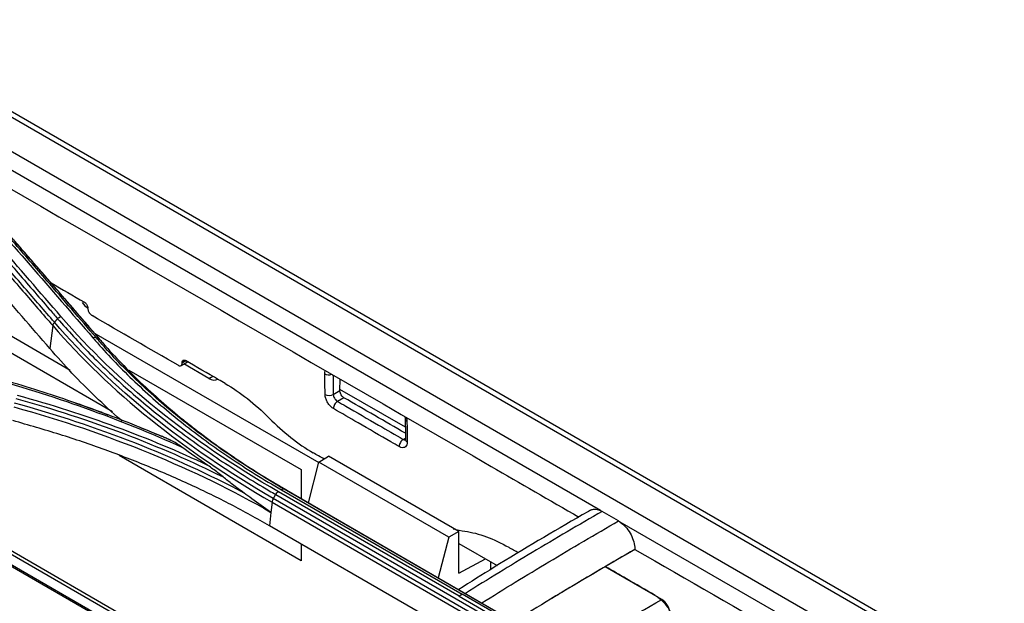
# Model space of a CAD drawing. Units: millimetres. Extents: x 4269 to 8344, y 727 to 3633.
# Drawn here: x 6552 to 6637, y 3183 to 3233 of the extents above; entities that cross this region are included whole.
import ezdxf

# ---------------------------------------------------------------- set-up
doc = ezdxf.new("R2010")
doc.units = ezdxf.units.MM
doc.layers.add('LG-Product', color=3, linetype='Continuous')

msp = doc.modelspace()

# ---------------------------------------------------------------- linework, layer by layer
at = {"layer": 'LG-Product', "color": 3, "linetype": 'Continuous'}
for p, q in [((6774.024, 3096.402), (6245.809, 3401.367)), ((6774.853, 3096.418), (6246.459, 3401.487)), ((6243.259, 3399.921), (6771.48, 3094.952)), ((6602.078, 3191.107), (6537.868, 3228.179)), ((6545.342, 3209.605), (6556.465, 3203.183)), ((6560.101, 3199.603), (6545.342, 3208.124)), ((6518.073, 3206.899), (6574.722, 3174.193)), ((6554.957, 3207.01), (6554.703, 3205.041)), ((6574.462, 3174.009), (6517.783, 3206.732)), ((6558.495, 3206.399), (6577.845, 3195.228)), ((6517.675, 3205.933), (6573.788, 3173.537)), ((6573.662, 3173.442), (6517.996, 3205.581)), ((6565.992, 3203.575), (6566.537, 3203.911)), ((6566.364, 3204.011), (6566.086, 3203.851)), ((6566.087, 3203.799), (6566.399, 3203.991)), ((6568.389, 3202.466), (6566.222, 3203.717)), ((6561.491, 3203.193), (6576.331, 3194.626)), ((6568.389, 3202.466), (6568.715, 3202.654)), ((6579.66, 3201.427), (6579.675, 3202.416)), ((6579.094, 3201.099), (6579.66, 3201.427)), ((6585.294, 3198.268), (6579.661, 3201.52)), ((6580.008, 3200.811), (6579.46, 3200.494)), ((6585.117, 3197.228), (6585.309, 3197.34)), ((6576.331, 3186.79), (6560.67, 3195.832)), ((6576.964, 3191.775), (6577.857, 3195.271)), ((6577.857, 3195.271), (6578.69, 3195.77)), ((6589.047, 3188.811), (6577.857, 3195.271)), ((6589.91, 3189.292), (6578.69, 3195.77)), ((6576.331, 3194.626), (6576.331, 3192.14)), ((6574.143, 3192.486), (6605.256, 3174.523)), ((6589.924, 3183.742), (6574.367, 3192.724)), ((6574.634, 3192.892), (6590.19, 3183.911)), ((6605.991, 3174.975), (6574.878, 3192.938)), ((6575.107, 3192.847), (6606.22, 3174.884)), ((6573.822, 3191.824), (6573.734, 3190.952)), ((6573.822, 3191.824), (6604.934, 3173.861)), ((6605.045, 3174.174), (6573.932, 3192.137)), ((6573.734, 3190.951), (6573.619, 3189.796)), ((6603.648, 3190.218), (6602.234, 3191.035)), ((6667.712, 3153.213), (6603.789, 3190.119)), ((6586.719, 3182.233), (6573.619, 3189.796)), ((6589.91, 3189.292), (6589.047, 3188.811)), ((6589.91, 3185.71), (6589.91, 3189.292)), ((6576.331, 3188.23), (6576.331, 3186.79)), ((6589.047, 3188.811), (6588.122, 3185.332)), ((6589.91, 3188.262), (6593.185, 3186.371)), ((6605.055, 3187.763), (6605.055, 3187.764)), ((6589.91, 3185.71), (6592.199, 3186.941)), ((6592.644, 3186.04), (6592.644, 3186.684)), ((6607.354, 3183.456), (6602.501, 3186.258)), ((6589.924, 3183.742), (6605.48, 3174.761)), ((6605.747, 3174.929), (6590.19, 3183.911))]:
    msp.add_line(p, q, dxfattribs=at)
for centre, major_axis, ratio, start_param, end_param in [((6558.149, 3209.667), (-0.687, 1.334), 0.606728, 1.773365, 2.23805), ((6578.713, 3203.081), (-0.5, -0.008), 0.587338, 0.776518, 2.076598), ((6568.445, 3203.723), (-0.687, 1.334), 0.606728, 2.385264, 3.170663), ((6578.74, 3201.304), (-0.5, -0.008), 0.587338, 0.776518, 2.347314), ((6579.46, 3200.086), (0.25, 0.433), 0.57735, 0.785398, 2.373648), ((6585.784, 3198.999), (-0.5, -0.008), 0.587338, 6.273914, 7.059703), ((6585.117, 3196.82), (0.25, 0.433), 0.57735, 0.785398, 2.373648), ((6585.811, 3197.221), (-0.5, -0.008), 0.587338, 0.000079, 0.776518), ((6607.349, 3182.637), (0.495, -0.869), 0.581002, 0.840946, 2.359382)]:
    msp.add_ellipse(centre, major_axis=major_axis, ratio=ratio, start_param=start_param, end_param=end_param, dxfattribs=at)
for points, knots in [([(6543.096, 3223.535), (6559.624, 3213.993), (6576.151, 3204.45), (6595.194, 3193.456), (6597.71, 3192.004), (6600.225, 3190.552)], [0, 0, 0, 0, 0.867916, 0.867916, 1, 1, 1, 1]), ([(6555.1, 3207.302), (6554.244, 3208.292), (6553.389, 3209.281), (6551.58, 3211.369), (6550.628, 3212.467), (6549.437, 3213.838), (6549.198, 3214.113), (6548.007, 3215.483), (6547.055, 3216.578), (6545.485, 3218.38), (6544.867, 3219.088), (6544.25, 3219.795)], [0, 0, 0, 0, 0.236552, 0.236552, 0.500001, 0.500001, 0.565863, 0.565863, 0.829309, 0.829309, 1, 1, 1, 1]), ([(6544.526, 3220.101), (6545.262, 3219.257), (6545.998, 3218.412), (6547.471, 3216.721), (6548.207, 3215.874), (6549.896, 3213.931), (6550.848, 3212.833), (6552.753, 3210.636), (6553.705, 3209.535), (6554.896, 3208.158), (6555.134, 3207.882), (6555.372, 3207.606)], [0, 0, 0, 0, 0.203642, 0.203642, 0.407284, 0.407284, 0.670712, 0.670712, 0.934142, 0.934142, 1, 1, 1, 1]), ([(6544.104, 3219.498), (6544.722, 3218.791), (6545.339, 3218.084), (6546.909, 3216.282), (6547.862, 3215.188), (6549.054, 3213.818), (6549.292, 3213.544), (6550.483, 3212.173), (6551.436, 3211.075), (6553.245, 3208.988), (6554.101, 3208), (6554.957, 3207.01)], [0, 0, 0, 0, 0.170656, 0.170656, 0.43409, 0.43409, 0.499949, 0.499949, 0.763384, 0.763384, 1, 1, 1, 1]), ([(6558.721, 3205.949), (6558.01, 3206.772), (6557.299, 3207.594), (6555.878, 3209.237), (6555.167, 3210.058), (6553.481, 3212.002), (6552.506, 3213.124), (6550.557, 3215.367), (6549.582, 3216.486), (6548.363, 3217.884), (6548.119, 3218.164), (6547.876, 3218.443)], [0, 0, 0, 0, 0.196637, 0.196637, 0.393273, 0.393273, 0.662931, 0.662931, 0.932586, 0.932586, 1, 1, 1, 1]), ([(6548.156, 3218.301), (6548.989, 3217.347), (6549.822, 3216.391), (6551.63, 3214.315), (6552.605, 3213.194), (6553.824, 3211.79), (6554.068, 3211.509), (6555.287, 3210.105), (6556.262, 3208.98), (6557.827, 3207.173), (6558.416, 3206.492), (6559.005, 3205.81)], [0, 0, 0, 0, 0.230324, 0.230324, 0.5, 0.5, 0.567419, 0.567419, 0.837097, 0.837097, 1, 1, 1, 1]), ([(6554.703, 3205.041), (6553.111, 3206.886), (6551.519, 3208.726), (6548.915, 3211.73), (6547.903, 3212.896), (6545.878, 3215.224), (6544.865, 3216.387), (6543.853, 3217.548)], [0, 0, 0, 0, 0.440155, 0.440155, 0.720077, 0.720077, 1, 1, 1, 1]), ([(6557.684, 3209.022), (6557.697, 3209.015), (6557.71, 3209.007), (6557.754, 3208.974), (6557.785, 3208.945), (6557.831, 3208.892), (6557.848, 3208.87), (6557.889, 3208.81), (6557.911, 3208.769), (6557.945, 3208.688), (6557.958, 3208.647), (6557.969, 3208.583), (6557.972, 3208.558), (6557.972, 3208.535)], [0, 0, 0, 0, 0.08601, 0.08601, 0.300899, 0.300899, 0.434177, 0.434177, 0.64913, 0.64913, 0.864081, 0.864081, 1, 1, 1, 1]), ([(6557.973, 3208.483), (6557.973, 3208.492), (6557.973, 3208.501), (6557.972, 3208.518), (6557.972, 3208.527), (6557.972, 3208.535)], [0, 0, 0, 0, 0.5, 0.5, 1, 1, 1, 1]), ([(6557.973, 3208.483), (6557.973, 3208.467), (6557.974, 3208.451), (6557.982, 3208.386), (6557.994, 3208.335), (6558.023, 3208.253), (6558.037, 3208.221), (6558.077, 3208.14), (6558.108, 3208.091), (6558.176, 3208.004), (6558.213, 3207.964), (6558.279, 3207.909), (6558.306, 3207.89), (6558.333, 3207.875)], [0, 0, 0, 0, 0.075376, 0.075376, 0.290364, 0.290364, 0.423796, 0.423796, 0.638722, 0.638722, 0.853649, 0.853649, 1, 1, 1, 1]), ([(6555.372, 3207.606), (6555.372, 3207.606), (6555.372, 3207.606), (6556.25, 3206.587), (6557.18, 3205.582), (6559.132, 3203.609), (6560.155, 3202.642), (6562.381, 3200.668), (6563.592, 3199.665), (6566.118, 3197.709), (6567.433, 3196.755), (6570.163, 3194.903), (6571.578, 3194.003), (6573.404, 3192.916), (6573.772, 3192.7), (6574.143, 3192.486), (6574.143, 3192.486), (6574.143, 3192.486)], [0, 0, 0, 0, 0.000002, 0.000002, 0.181909, 0.181909, 0.363203, 0.363203, 0.559159, 0.559159, 0.75511, 0.75511, 0.951058, 0.951058, 0.999998, 0.999998, 1, 1, 1, 1]), ([(6558.417, 3205.958), (6558.664, 3205.671), (6558.915, 3205.385), (6560.196, 3203.965), (6561.295, 3202.85), (6563.632, 3200.678), (6564.871, 3199.618), (6567.457, 3197.579), (6568.804, 3196.597), (6571.624, 3194.696), (6573.1, 3193.775), (6574.634, 3192.892)], [0, 0, 0, 0, 0.059158, 0.059158, 0.2961, 0.2961, 0.533026, 0.533026, 0.765874, 0.765874, 1, 1, 1, 1]), ([(6574.878, 3192.938), (6574.878, 3192.938), (6574.878, 3192.938), (6573.351, 3193.817), (6571.88, 3194.734), (6569.07, 3196.628), (6567.729, 3197.605), (6565.152, 3199.636), (6563.918, 3200.691), (6561.589, 3202.855), (6560.494, 3203.964), (6559.217, 3205.379), (6558.967, 3205.663), (6558.721, 3205.949), (6558.721, 3205.949), (6558.721, 3205.949)], [0, 0, 0, 0, 0.000002, 0.000002, 0.234132, 0.234132, 0.466981, 0.466981, 0.703909, 0.703909, 0.940846, 0.940846, 0.999998, 0.999998, 1, 1, 1, 1]), ([(6559.005, 3205.81), (6559.005, 3205.81), (6559.005, 3205.81), (6559.104, 3205.694), (6559.205, 3205.579), (6560.306, 3204.327), (6561.377, 3203.213), (6563.666, 3201.033), (6564.885, 3199.966), (6566.491, 3198.671), (6566.815, 3198.415), (6568.458, 3197.144), (6569.84, 3196.156), (6572.514, 3194.392), (6573.79, 3193.605), (6575.107, 3192.847), (6575.107, 3192.847), (6575.107, 3192.847)], [0, 0, 0, 0, 0.000002, 0.000002, 0.023979, 0.023979, 0.261328, 0.261328, 0.500025, 0.500025, 0.559392, 0.559392, 0.797173, 0.797173, 0.999998, 0.999998, 1, 1, 1, 1]), ([(6560.93, 3198.788), (6560.887, 3198.825), (6560.097, 3199.514), (6558.619, 3200.884), (6556.574, 3202.93), (6555.328, 3204.336), (6554.703, 3205.041)], [0, 0, 0, 0, 0.018394, 0.344311, 0.671342, 1, 1, 1, 1]), ([(6565.74, 3203.598), (6565.756, 3203.589), (6565.771, 3203.581), (6565.826, 3203.558), (6565.865, 3203.549), (6565.921, 3203.55), (6565.942, 3203.553), (6565.991, 3203.571), (6566.018, 3203.59), (6566.058, 3203.643), (6566.073, 3203.678), (6566.085, 3203.742), (6566.088, 3203.77), (6566.087, 3203.799)], [0, 0, 0, 0, 0.084944, 0.084944, 0.299833, 0.299833, 0.433111, 0.433111, 0.648064, 0.648064, 0.863015, 0.863015, 1, 1, 1, 1]), ([(6566.086, 3203.851), (6566.086, 3203.863), (6566.087, 3203.875), (6566.091, 3203.921), (6566.099, 3203.951), (6566.121, 3203.991), (6566.132, 3204.005), (6566.163, 3204.033), (6566.186, 3204.044), (6566.239, 3204.052), (6566.269, 3204.049), (6566.321, 3204.033), (6566.343, 3204.024), (6566.364, 3204.011)], [0, 0, 0, 0, 0.07405, 0.07405, 0.289038, 0.289038, 0.42247, 0.42247, 0.637396, 0.637396, 0.852324, 0.852324, 1, 1, 1, 1]), ([(6566.086, 3203.851), (6566.087, 3203.842), (6566.087, 3203.833), (6566.087, 3203.816), (6566.087, 3203.807), (6566.087, 3203.799)], [0, 0, 0, 0, 0.5, 0.5, 1, 1, 1, 1]), ([(6569.778, 3202.04), (6569.594, 3202.147), (6569.409, 3202.253), (6568.271, 3202.91), (6567.318, 3203.461), (6566.364, 3204.011)], [0, 0, 0, 0, 0.162172, 0.162172, 1, 1, 1, 1]), ([(6565.125, 3197.139), (6564.026, 3197.62), (6562.91, 3198.088), (6559.976, 3199.26), (6558.132, 3199.943), (6554.37, 3201.228), (6552.451, 3201.831), (6550.011, 3202.532), (6549.521, 3202.67), (6549.029, 3202.804), (6549.029, 3202.804), (6549.029, 3202.804)], [0, 0, 0, 0, 0.218371, 0.218371, 0.565791, 0.565791, 0.913226, 0.913226, 0.999997, 0.999997, 1, 1, 1, 1]), ([(6578.36, 3202.87), (6578.358, 3202.961), (6578.371, 3203.045), (6578.4, 3203.127), (6578.404, 3203.138), (6578.409, 3203.149)], [0, 0, 0, 0, 0.856339, 0.856339, 1, 1, 1, 1]), ([(6578.387, 3201.092), (6578.383, 3201.362), (6578.379, 3201.632), (6578.369, 3202.224), (6578.365, 3202.547), (6578.36, 3202.87)], [0, 0, 0, 0, 0.455202, 0.455202, 1, 1, 1, 1]), ([(6579.068, 3202.766), (6579.072, 3202.534), (6579.075, 3202.301), (6579.084, 3201.745), (6579.089, 3201.422), (6579.094, 3201.099)], [0, 0, 0, 0, 0.41896, 0.41896, 1, 1, 1, 1]), ([(6579.106, 3199.875), (6579.027, 3199.92), (6578.947, 3199.982), (6578.796, 3200.129), (6578.724, 3200.215), (6578.599, 3200.399), (6578.544, 3200.5), (6578.458, 3200.702), (6578.425, 3200.806), (6578.394, 3200.969), (6578.388, 3201.033), (6578.387, 3201.092)], [0, 0, 0, 0, 0.2149, 0.2149, 0.429799, 0.429799, 0.644712, 0.644712, 0.859657, 0.859657, 1, 1, 1, 1]), ([(6579.094, 3201.099), (6579.095, 3201.07), (6579.099, 3201.038), (6579.115, 3200.958), (6579.132, 3200.906), (6579.176, 3200.806), (6579.204, 3200.755), (6579.268, 3200.664), (6579.304, 3200.621), (6579.38, 3200.548), (6579.42, 3200.517), (6579.46, 3200.494)], [0, 0, 0, 0, 0.140374, 0.140374, 0.355353, 0.355353, 0.570272, 0.570272, 0.785145, 0.785145, 1, 1, 1, 1]), ([(6580.008, 3200.811), (6579.975, 3200.832), (6579.909, 3200.876), (6579.851, 3200.946), (6579.821, 3200.981)], [0, 0, 0, 0, 0.493329, 1, 1, 1, 1]), ([(6579.46, 3200.494), (6579.695, 3200.358), (6579.931, 3200.222), (6581.11, 3199.542), (6582.052, 3198.997), (6583.702, 3198.045), (6584.409, 3197.636), (6585.117, 3197.228)], [0, 0, 0, 0, 0.125, 0.125, 0.625, 0.625, 1, 1, 1, 1]), ([(6584.763, 3196.609), (6584.527, 3196.745), (6584.292, 3196.881), (6583.113, 3197.561), (6582.17, 3198.106), (6580.52, 3199.058), (6579.813, 3199.466), (6579.106, 3199.875)], [0, 0, 0, 0, 0.125, 0.125, 0.625, 0.625, 1, 1, 1, 1]), ([(6573.619, 3189.796), (6572.52, 3190.411), (6570.33, 3191.636), (6566.845, 3193.329), (6563.231, 3194.905), (6559.469, 3196.351), (6555.573, 3197.681), (6552.872, 3198.453), (6551.518, 3198.841)], [0, 0, 0, 0, 0.167466, 0.333988, 0.500033, 0.66607, 0.83257, 1, 1, 1, 1]), ([(6585.245, 3199.2), (6585.26, 3199.155), (6585.279, 3199.076), (6585.283, 3199.018), (6585.283, 3198.994)], [0, 0, 0, 0, 0.537233, 1, 1, 1, 1]), ([(6585.371, 3199.132), (6585.388, 3199.079), (6585.401, 3199.026), (6585.423, 3198.911), (6585.43, 3198.847), (6585.431, 3198.788)], [0, 0, 0, 0, 0.442738, 0.442738, 1, 1, 1, 1]), ([(6585.431, 3198.788), (6585.435, 3198.518), (6585.439, 3198.248), (6585.448, 3197.656), (6585.453, 3197.333), (6585.458, 3197.01)], [0, 0, 0, 0, 0.455202, 0.455202, 1, 1, 1, 1]), ([(6565.125, 3197.139), (6564.983, 3197.203), (6564.842, 3197.266), (6564.561, 3197.391), (6564.42, 3197.453), (6564.28, 3197.514)], [0, 0, 0, 0, 0.49857, 0.49857, 1, 1, 1, 1]), ([(6566.069, 3196.561), (6565.917, 3196.672), (6565.765, 3196.776), (6565.45, 3196.973), (6565.287, 3197.066), (6565.125, 3197.139)], [0, 0, 0, 0, 0.48213, 0.48213, 1, 1, 1, 1]), ([(6585.458, 3197.01), (6585.459, 3196.919), (6585.447, 3196.835), (6585.397, 3196.695), (6585.359, 3196.636), (6585.262, 3196.551), (6585.202, 3196.525), (6585.07, 3196.506), (6584.995, 3196.514), (6584.867, 3196.555), (6584.815, 3196.579), (6584.763, 3196.609)], [0, 0, 0, 0, 0.214981, 0.214981, 0.429963, 0.429963, 0.644931, 0.644931, 0.859867, 0.859867, 1, 1, 1, 1]), ([(6585.117, 3197.228), (6585.143, 3197.213), (6585.169, 3197.201), (6585.232, 3197.181), (6585.269, 3197.177), (6585.305, 3197.181), (6585.308, 3197.182), (6585.311, 3197.182)], [0, 0, 0, 0, 0.374666, 0.374666, 0.949367, 0.949367, 1, 1, 1, 1]), ([(6585.31, 3197.216), (6585.31, 3197.209), (6585.314, 3197.167), (6585.306, 3197.146), (6585.304, 3197.143), (6585.304, 3197.143)], [0, 0, 0, 0, 0.123115, 0.815179, 1, 1, 1, 1]), ([(6569.618, 3193.998), (6569.47, 3194.121), (6569.321, 3194.239), (6568.881, 3194.577), (6568.59, 3194.788), (6568.3, 3194.986)], [0, 0, 0, 0, 0.338303, 0.338303, 1, 1, 1, 1]), ([(6571.413, 3192.612), (6571.075, 3192.853), (6570.741, 3193.102), (6570.144, 3193.566), (6569.879, 3193.78), (6569.618, 3193.998)], [0, 0, 0, 0, 0.552631, 0.552631, 1, 1, 1, 1]), ([(6573.734, 3190.951), (6573.724, 3190.959), (6573.714, 3190.966), (6573.161, 3191.358), (6572.623, 3191.744), (6571.864, 3192.289), (6571.638, 3192.451), (6571.413, 3192.612)], [0, 0, 0, 0, 0.013015, 0.013015, 0.704936, 0.704936, 1, 1, 1, 1]), ([(6601.226, 3191.128), (6600.99, 3190.994), (6598.228, 3189.424), (6594.447, 3187.179), (6590.906, 3184.962), (6589.891, 3184.317)], [0, 0, 0, 0, 0.0624, 0.731237, 1, 1, 1, 1]), ([(6602.234, 3191.035), (6600.228, 3189.88), (6598.222, 3188.704), (6594.3, 3186.355), (6592.383, 3185.182), (6590.468, 3183.982)], [0, 0, 0, 0, 0.511333, 0.511333, 1, 1, 1, 1]), ([(6601.225, 3191.128), (6601.301, 3191.172), (6601.386, 3191.202), (6601.611, 3191.234), (6601.762, 3191.219), (6601.969, 3191.153), (6602.024, 3191.132), (6602.078, 3191.107)], [0, 0, 0, 0, 0.335361, 0.335361, 0.830684, 0.830684, 1, 1, 1, 1]), ([(6591.882, 3183.165), (6593.797, 3184.366), (6595.714, 3185.538), (6599.636, 3187.887), (6601.642, 3189.063), (6603.648, 3190.218)], [0, 0, 0, 0, 0.488667, 0.488667, 1, 1, 1, 1]), ([(6603.789, 3190.119), (6603.946, 3190.009), (6604.103, 3189.868), (6604.389, 3189.546), (6604.522, 3189.362), (6604.748, 3188.975), (6604.842, 3188.767), (6604.981, 3188.358), (6605.027, 3188.152), (6605.052, 3187.893), (6605.055, 3187.828), (6605.055, 3187.764)], [0, 0, 0, 0, 0.230317, 0.230317, 0.460635, 0.460635, 0.690952, 0.690952, 0.92127, 0.92127, 1, 1, 1, 1]), ([(6605.055, 3187.764), (6603.06, 3186.616), (6601.065, 3185.447), (6598.647, 3183.998), (6598.222, 3183.743), (6597.798, 3183.486)], [0, 0, 0, 0, 0.824494, 0.824494, 1, 1, 1, 1]), ([(6606.791, 3183.812), (6605.966, 3184.289), (6605.141, 3184.765), (6603.72, 3185.585), (6603.124, 3185.929), (6602.528, 3186.274)], [0, 0, 0, 0, 0.580531, 0.580531, 1, 1, 1, 1]), ([(6606.791, 3183.812), (6606.866, 3183.769), (6606.942, 3183.719), (6607.214, 3183.523), (6607.409, 3183.342), (6607.699, 3183.011), (6607.806, 3182.873), (6608.06, 3182.498), (6608.198, 3182.246), (6608.413, 3181.741), (6608.493, 3181.48), (6608.57, 3181.074), (6608.587, 3180.916), (6608.589, 3180.768)], [0, 0, 0, 0, 0.081563, 0.081563, 0.296453, 0.296453, 0.429731, 0.429731, 0.644684, 0.644684, 0.859635, 0.859635, 1, 1, 1, 1])]:
    msp.add_open_spline(points, degree=3, knots=knots, dxfattribs=at)
for points, degree in [([(6555.66, 3207.796), (6552.046, 3211.982), (6548.433, 3216.145), (6544.819, 3220.29)], 3), ([(6547.577, 3218.456), (6551.191, 3214.31), (6554.804, 3210.146), (6558.417, 3205.958)], 3), ([(6558.972, 3205.881), (6553.605, 3212.093), (6548.238, 3218.232)], 2), ([(6554.804, 3210.686), (6555.764, 3210.131), (6556.724, 3209.577), (6557.684, 3209.022)], 3), ([(6555.372, 3207.606), (6555.45, 3207.694), (6555.554, 3207.762), (6555.659, 3207.796)], 3), ([(6574.367, 3192.724), (6566.749, 3197.115), (6560.513, 3202.161), (6555.66, 3207.796)], 3), ([(6565.74, 3203.598), (6563.271, 3205.024), (6560.802, 3206.449), (6558.333, 3207.875)], 3), ([(6555.1, 3207.302), (6555.022, 3207.214), (6554.97, 3207.109), (6554.957, 3207.01)], 3), ([(6554.957, 3207.01), (6559.822, 3201.391), (6566.216, 3196.223), (6573.822, 3191.824)], 3), ([(6555.1, 3207.302), (6555.372, 3207.606)], 1), ([(6573.932, 3192.137), (6566.332, 3196.533), (6559.959, 3201.688), (6555.1, 3207.302)], 3), ([(6558.721, 3205.949), (6558.638, 3205.99), (6558.527, 3205.993), (6558.417, 3205.958)], 3), ([(6559.005, 3205.81), (6558.721, 3205.949)], 1), ([(6559.005, 3205.809), (6559.088, 3205.769), (6559.143, 3205.691), (6559.156, 3205.595)], 3), ([(6548.869, 3202.719), (6555.012, 3201.036), (6560.741, 3198.972), (6566.069, 3196.561)], 3), ([(6569.778, 3202.04), (6571.082, 3201.288), (6572.346, 3200.294), (6573.572, 3199.059)], 3), ([(6568.3, 3194.986), (6563.265, 3197.375), (6557.771, 3199.405), (6551.929, 3201.003)], 3), ([(6579.678, 3201.279), (6579.666, 3201.33), (6579.66, 3201.38), (6579.66, 3201.427)], 3), ([(6579.734, 3201.125), (6579.715, 3201.176), (6579.697, 3201.227), (6579.678, 3201.279)], 3), ([(6579.821, 3200.981), (6579.792, 3201.029), (6579.763, 3201.077), (6579.734, 3201.125)], 3), ([(6571.413, 3192.612), (6565.512, 3195.755), (6558.844, 3198.369), (6551.661, 3200.351)], 3), ([(6551.79, 3200.731), (6558.2, 3198.978), (6564.199, 3196.699), (6569.618, 3193.998)], 3), ([(6556.926, 3200.349), (6557.859, 3200.025), (6558.784, 3199.692), (6559.698, 3199.348)], 3), ([(6585.303, 3197.753), (6583.538, 3198.772), (6581.773, 3199.792), (6580.008, 3200.811)], 3), ([(6551.593, 3200.023), (6559.762, 3197.768), (6567.256, 3194.682), (6573.734, 3190.951)], 3), ([(6559.227, 3199.524), (6559.063, 3199.585)], 1), ([(6573.572, 3199.059), (6574.776, 3197.846), (6576.071, 3196.824), (6577.369, 3196.075)], 3), ([(6585.284, 3198.991), (6585.311, 3197.213)], 1), ([(6562.38, 3198.303), (6563.019, 3198.045), (6563.652, 3197.782), (6564.28, 3197.514)], 3), ([(6568.3, 3194.986), (6567.54, 3195.503), (6566.797, 3196.028), (6566.069, 3196.561)], 3), ([(6578.301, 3195.537), (6577.991, 3195.716), (6577.68, 3195.896), (6577.369, 3196.075)], 3), ([(6573.932, 3192.137), (6574.143, 3192.486)], 1), ([(6574.144, 3192.486), (6574.204, 3192.586), (6574.285, 3192.672), (6574.367, 3192.724)], 3), ([(6574.878, 3192.938), (6574.811, 3192.964), (6574.722, 3192.948), (6574.634, 3192.892)], 3), ([(6575.107, 3192.847), (6574.878, 3192.938)], 1), ([(6573.932, 3192.137), (6573.872, 3192.038), (6573.832, 3191.925), (6573.822, 3191.824)], 3), ([(6602.078, 3191.107), (6602.132, 3191.088), (6602.185, 3191.064), (6602.234, 3191.035)], 3), ([(6603.648, 3190.218), (6603.698, 3190.19), (6603.745, 3190.157), (6603.789, 3190.119)], 3), ([(6589.406, 3189.54), (6589.749, 3189.448), (6590.087, 3189.379), (6590.421, 3189.331)], 3), ([(6590.421, 3189.331), (6591.63, 3189.16), (6592.887, 3188.698), (6594.19, 3187.946)], 3), ([(6595.025, 3187.464), (6594.747, 3187.624), (6594.468, 3187.785), (6594.19, 3187.946)], 3), ([(6605.055, 3187.763), (6602.631, 3186.367), (6600.212, 3184.945), (6597.798, 3183.486)], 3), ([(6605.055, 3187.763), (6623.126, 3177.33), (6641.198, 3166.896), (6659.269, 3156.462)], 3), ([(6590.19, 3183.911), (6590.101, 3183.855), (6590.012, 3183.799), (6589.924, 3183.742)], 3), ([(6597.798, 3183.486), (6596.751, 3182.853), (6595.704, 3182.213), (6594.657, 3181.564)], 3), ([(6599.474, 3178.856), (6602.099, 3180.43), (6604.726, 3181.958), (6607.354, 3183.456)], 3)]:
    msp.add_open_spline(points, degree=degree, dxfattribs=at)

doc.saveas('drawing.dxf')
